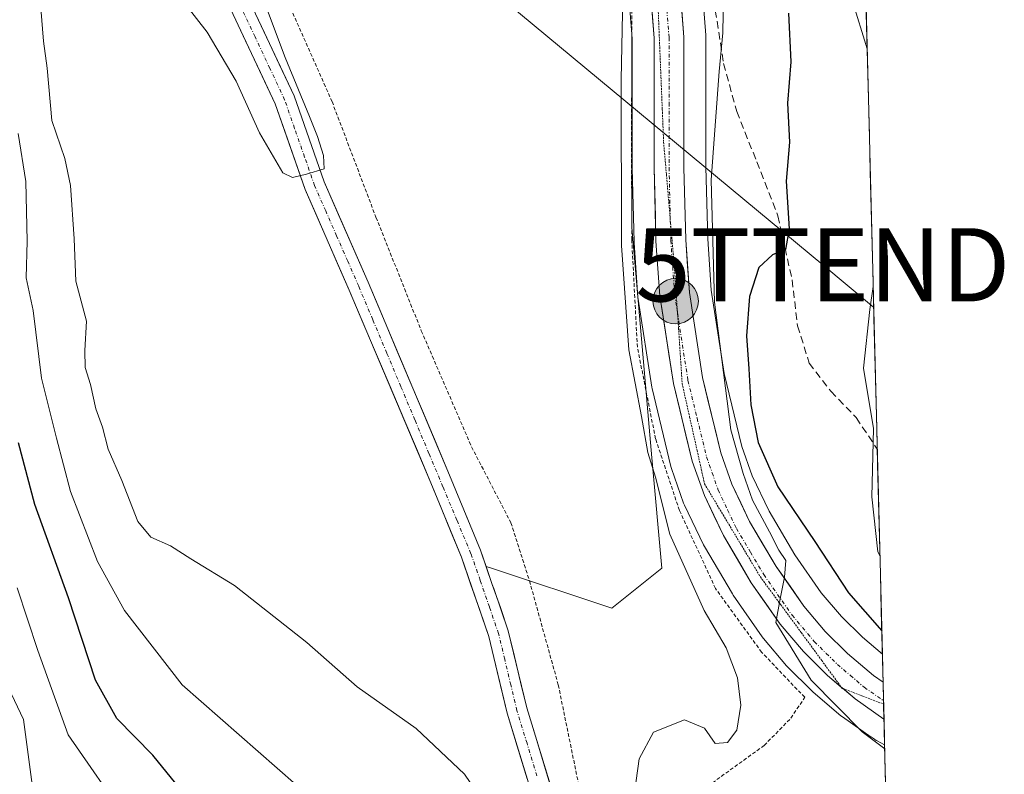
# Model space of a CAD drawing. Units: metres. Extents: x 668662 to 672146, y 4737436 to 4739833.
# Drawn here: x 672003 to 672138, y 4738492 to 4738595 of the extents above; entities that cross this region are included whole.
import ezdxf
from ezdxf.enums import TextEntityAlignment as Align

# ---------------------------------------------------------------- set-up
doc = ezdxf.new("R2010")
doc.units = ezdxf.units.M
doc.header["$MEASUREMENT"] = 0
for name, pattern in [('TRAZO_Y_PUNTO', [1, 0.5, -0.25, 0, -0.25]), ('TRAZOS', [0.75, 0.5, -0.25]), ('TRAZOS2', [0.375, 0.25, -0.125]), ('TRAZOSX2', [1.5, 1, -0.5])]:
    doc.linetypes.add(name, pattern=pattern)
doc.layers.get('0').update_dxf_attribs({"lineweight": 5})
for name, color, linetype, lineweight in [('Alambrada', 19, 'TRAZOS', 0), ('Arbolado forestal CxS', 92, 'Continuous', 0), ('Carretera de calzada única', 19, 'Continuous', 13), ('Carretera de calzada única Cxs', 19, 'Continuous', 13), ('Carretera de calzada única eje', 19, 'TRAZO_Y_PUNTO', 0), ('Carátula', 7, 'Continuous', 5), ('Corriente natural Cxs', 5, 'Continuous', 13), ('Corriente natural eje', 5, 'TRAZO_Y_PUNTO', 0), ('Corriente natural superficial', 5, 'Continuous', 13), ('Cultivos leñosos CxS', 92, 'Continuous', 0), ('Curva de nivel maestra', 36, 'Continuous', 30), ('Curva de nivel normal', 36, 'Continuous', 0), ('Municipio CxS', 142, 'Continuous', 0), ('Núcleo urbano CxS', 19, 'Continuous', 0), ('Punto kilométrico de carretera', 7, 'Continuous', 0), ('Senda', 19, 'TRAZOSX2', 0), ('Suelo desnudo CxS', 43, 'Continuous', 0), ('Tendido', 6, 'Continuous', 0), ('Torre de tendido puntual', 7, 'Continuous', 0), ('Vía pecuaria eje', 92, 'TRAZOS2', 0)]:
    doc.layers.add(name, color=color, linetype=linetype, lineweight=lineweight)

# ---------------------------------------------------------------- blocks, each defined once
blk = doc.blocks.new('*U217')
at = {"layer": 'Curva de nivel normal', "color": 36, "linetype": 'Continuous', "lineweight": 0}
blk.add_polyline3d([(672005.02, 4738490.4, 810), (672003.84, 4738499.3, 810), (672000.49, 4738506.32, 810)], dxfattribs=at)
blk = doc.blocks.new('*U229')
at = {"layer": 'Curva de nivel normal', "color": 36, "linetype": 'Continuous', "lineweight": 0}
for points in [[(672070.58, 4738482.27, 790), (672064.06, 4738491.84, 790), (672057.47, 4738498.05, 790), (672049.4, 4738503.74, 790), (672042.53, 4738509.79, 790), (672032.66, 4738517.58, 790), (672026.7, 4738521.24, 790), (672023.93, 4738523.02, 790), (672021.24, 4738524.2, 790), (672019.44, 4738526.36, 790), (672017.28, 4738531.95, 790), (672015.42, 4738536.23, 790), (672014.62, 4738539.21, 790), (672013.71, 4738541.71, 790), (672013.02, 4738545.05, 790), (672012.27, 4738547.38, 790), (672012.22, 4738549.71, 790), (672012.46, 4738553.71, 790), (672010.99, 4738559.19, 790), (672010.78, 4738564.97, 790), (672010.29, 4738572.25, 790), (672009.51, 4738575.92, 790), (672007.7, 4738581.14, 790), (672007.1, 4738588.28, 790), (672006.56, 4738591.96, 790), (672006.23, 4738596.48, 790)], [(672085.71, 4738600.43, 790), (672085.44, 4738586.69, 790), (672085.51, 4738564.05, 790), (672086.49, 4738549.78, 790), (672088.24, 4738540.67, 790), (672089.12, 4738535.78, 790), (672090.13, 4738532.38, 790), (672092.1, 4738524.59, 790), (672096.8, 4738514.2, 790), (672099.79, 4738509.06, 790), (672101.36, 4738504.96, 790), (672101.82, 4738501.23, 790), (672101.23, 4738497.82, 790), (672099.98, 4738496.16, 790), (672098.28, 4738495.99, 790), (672096.84, 4738498.11, 790), (672094.12, 4738499.24, 790), (672089.85, 4738497.54, 790), (672087.9, 4738493.93, 790), (672087.1, 4738487.97, 790)]]:
    blk.add_polyline3d(points, dxfattribs=at)
blk = doc.blocks.new('*U231')
at = {"layer": 'Curva de nivel normal', "color": 36, "linetype": 'Continuous', "lineweight": 0}
for points in [[(672121.445091, 4738495.275663, 795), (672118.35, 4738497.62, 795), (672111.4, 4738504.67, 795), (672106.56, 4738512.52, 795), (672107.19, 4738515.78, 795), (672107.77, 4738518.71, 795), (672107.96, 4738521, 795), (672106.97, 4738522.4, 795), (672105.72, 4738524.93, 795), (672103.37, 4738529.24, 795), (672102.12, 4738532.9, 795), (672100.45, 4738538.88, 795), (672098.2, 4738556.32, 795), (672097.76, 4738573.02, 795), (672098.83, 4738587.8, 795), (672099.32, 4738593.09, 795), (672099.5, 4738603.55, 795)], [(672003.11, 4738579.36, 795), (672004.18, 4738572.77, 795), (672004.36, 4738564.65, 795), (672004.22, 4738559.64, 795), (672005.18, 4738555.17, 795), (672006.3, 4738545.91, 795), (672008.34, 4738537.71, 795), (672010.26, 4738530.42, 795), (672013.95, 4738520.85, 795), (672017.62, 4738514.16, 795), (672025.51, 4738504, 795), (672041.1, 4738490.36, 795)]]:
    blk.add_polyline3d(points, dxfattribs=at)
blk = doc.blocks.new('*U232')
at = {"layer": 'Curva de nivel normal', "color": 36, "linetype": 'Continuous', "lineweight": 0}
blk.add_polyline3d([(672036.058, 4738599.1142, 785), (672039.5734, 4738589.7519, 785), (672042.8834, 4738581.6619, 785), (672043.9766, 4738578.9217, 785), (672044.825, 4738576.3198, 785), (672044.8816, 4738574.5098, 785), (672042.5, 4738573.78, 785), (672040.5829, 4738573.3221, 785), (672039.25, 4738573.98, 785), (672036.08, 4738579.46, 785), (672032.91, 4738586.49, 785), (672028.94, 4738593.19, 785), (672026.01, 4738596.92, 785)], dxfattribs=at)
blk = doc.blocks.new('*U234')
at = {"layer": 'Curva de nivel normal', "color": 36, "linetype": 'Continuous', "lineweight": 0}
for points in [[(672074.8, 4738692.02, 805), (672081.48, 4738679.03, 805), (672085.96, 4738671.88, 805), (672088.15, 4738667.75, 805), (672090.89, 4738663.86, 805), (672096.57, 4738654.66, 805), (672100.83, 4738645.04, 805), (672103.42, 4738635.16, 805), (672106.5, 4738626.75, 805), (672110.64, 4738614.22, 805), (672117.02, 4738597.6, 805), (672119.05, 4738590.93, 805)], [(672018.11, 4738485.44, 805), (672009.93, 4738497.19, 805), (672005.8, 4738508.71, 805), (672002.99, 4738517.26, 805)], [(672119.86, 4738558.45, 805), (672119.41, 4738555.29, 805), (672118.54, 4738547.28, 805), (672119.92, 4738539.05, 805), (672119.67, 4738529.71, 805), (672120.52, 4738522.19, 805), (672120.78, 4738521.69, 805)]]:
    blk.add_polyline3d(points, dxfattribs=at)
blk = doc.blocks.new('*U240')
at = {"layer": 'Curva de nivel maestra', "color": 36, "linetype": 'Continuous', "lineweight": 30}
for points in [[(672108.3, 4738595.77, 800), (672108.64, 4738589.14, 800), (672108.16, 4738583.49, 800), (672108.42, 4738578.14, 800), (672107.98, 4738572.82, 800), (672108.4, 4738566.34, 800), (672107.88, 4738563.5, 800), (672106.12, 4738562.76, 800), (672104.24, 4738561.05, 800), (672102.99, 4738557.06, 800), (672102.55, 4738551.71, 800), (672102.91, 4738547.19, 800), (672103.16, 4738542.27, 800), (672104.18, 4738537.11, 800), (672106.84, 4738531.08, 800), (672111.89, 4738523.6, 800), (672116.48, 4738516.61, 800), (672121.04106, 4738511.40435, 800)], [(672028.39, 4738485.94, 800), (672021.52, 4738494.43, 800), (672016.6, 4738499.44, 800), (672013.7, 4738504.64, 800), (672010, 4738515.91, 800), (672005.42, 4738528.67, 800), (672003.17, 4738537.08, 800)]]:
    blk.add_polyline3d(points, dxfattribs=at)
blk = doc.blocks.new('5TTEND')
blk.add_text('5TTEND', height=10).set_placement((0, 0), align=Align.MIDDLE_CENTER)
blk = doc.blocks.new('5HITCA')
at = {"layer": 'Carátula', "linetype": 'Continuous', "lineweight": 5}
h = blk.add_hatch(color=1, dxfattribs=at)
edge = h.paths.add_edge_path()
edge.add_arc((0, 0), 3.1, 0.0011, 360.0011)
at = {"layer": 'Carátula', "color": 250, "linetype": 'Continuous', "lineweight": 5}
blk.add_circle((0, 0, 0), 3.1, dxfattribs=at)

msp = doc.modelspace()

# ---------------------------------------------------------------- linework, layer by layer
at = {"layer": 'Alambrada', "color": 19, "linetype": 'TRAZOS', "lineweight": 0}
for points in [[(672092.45, 4738486.67, 790.21), (672104.98, 4738495.74, 790.35), (672108.64, 4738499.47, 791.2), (672110.52, 4738502.32, 793.17), (672104.65, 4738508.46, 792.67), (672098.34, 4738517.18, 791.58), (672093.42, 4738527.85, 791.6), (672090.15, 4738537.64, 791.61), (672087.67, 4738550.15, 790.5), (672086.9, 4738564.84, 791.41), (672086.88, 4738581.47, 790.49), (672086.94, 4738597.06, 790.35), (672085.89, 4738606.11, 790.34), (672083.55, 4738614.24, 789.73), (672079.5, 4738623.54, 789.69), (672075, 4738631.5, 789.65), (672067.26, 4738642.24, 789.55), (672060.55, 4738649.52, 789.73), (672057.01, 4738652.41, 789.56), (672054.24, 4738656.09, 789.18)], [(672003.64, 4738638.13, 784.84), (672009.74, 4738632.05, 784.78), (672020.19, 4738624.29, 785.17), (672027.87, 4738616.6, 785.52), (672033.76, 4738608.35, 785.95), (672040.01, 4738597.17, 786.46), (672045.98, 4738583.71, 786.77), (672051.98, 4738567.9, 787.21), (672058.17, 4738552.39, 787.37), (672065.03, 4738536.54, 787.25), (672070.4, 4738526.17, 787.69), (672072.94, 4738518.23, 787.83), (672076.87, 4738504.01, 788.46), (672079.73, 4738490.02, 788.88)]]:
    msp.add_polyline3d(points, dxfattribs=at)
at = {"layer": 'Arbolado forestal CxS', "color": 92, "linetype": 'Continuous', "lineweight": 0}
for points in [[(672114.69, 4738764.98, 865.13), (672121.12, 4738508.19, 796.62), (672121.12, 4738508.19, 796.62), (672118.39, 4738510.52, 797.09), (672115.53, 4738513.36, 797.01), (672112.78, 4738516.61, 796.66), (672109.17, 4738521.8, 796.82), (672105.65, 4738527.75, 797.19), (672103.36, 4738532.56, 797.57), (672101.95, 4738536.58, 798.57), (672099.52, 4738546.57, 797.94), (672097.76, 4738557.94, 797.95), (672097.27, 4738564.96, 797.12), (672097.03, 4738574.76, 796.54), (672097.02, 4738592.53, 795.24), (672097.01, 4738592.77, 795.23), (672095.86, 4738607.37, 793.82)], [(672114.69, 4738764.98, 865.13), (672121.12, 4738508.19, 796.62)], [(671853.55, 4738652.9, 817.26), (671913.35, 4738637.66, 812.01), (671945.76, 4738645.96, 797.5), (671984.19, 4738649.5, 783.6), (671989.13, 4738644.24, 783.68), (671995.74, 4738635.99, 783.77), (672001.82, 4738629.82, 784.01), (672009.86, 4738623.68, 784.02), (672017.47, 4738618.29, 784.1), (672021.21, 4738615.22, 784.34), (672023.58, 4738612.6, 784.62), (672026.23, 4738608.56, 784.62), (672028.14, 4738604.84, 784.59), (672038.21, 4738583.42, 785.04), (672042.3, 4738571.7, 785.29), (672048.34, 4738557.93, 785.7), (672059.49, 4738531.61, 786.91), (672063.65, 4738521.45, 786.71), (672067.39, 4738510.63, 786.97), (672068.08, 4738507.74, 787.05), (672069.43, 4738502.05, 787.39), (672069.89, 4738500.13, 787.48), (672076.76, 4738477.72, 788.13)], [(671984.19, 4738649.5, 783.6), (671989.13, 4738644.24, 783.68), (671995.74, 4738635.99, 783.77), (672001.82, 4738629.82, 784.01), (672009.86, 4738623.68, 784.02), (672017.47, 4738618.29, 784.1), (672021.21, 4738615.22, 784.34), (672023.58, 4738612.6, 784.62), (672026.23, 4738608.56, 784.62), (672028.14, 4738604.84, 784.59), (672038.21, 4738583.42, 785.04), (672042.3, 4738571.7, 785.29), (672048.34, 4738557.93, 785.7), (672059.49, 4738531.61, 786.91), (672063.65, 4738521.45, 786.71), (672067.39, 4738510.63, 786.97), (672068.08, 4738507.74, 787.05), (672069.43, 4738502.05, 787.39), (672069.89, 4738500.13, 787.48), (672076.76, 4738477.72, 788.13)], [(672095.86, 4738607.37, 793.82), (672097.01, 4738592.77, 795.23), (672097.02, 4738592.53, 795.24), (672097.03, 4738574.76, 796.54), (672097.27, 4738564.96, 797.12), (672097.76, 4738557.94, 797.95), (672099.52, 4738546.57, 797.94), (672101.95, 4738536.58, 798.57), (672103.36, 4738532.56, 797.57), (672105.65, 4738527.75, 797.19), (672109.17, 4738521.8, 796.82), (672112.78, 4738516.61, 796.66), (672115.53, 4738513.36, 797.01), (672118.39, 4738510.52, 797.09), (672121.12, 4738508.19, 796.62)], [(672079.35, 4738478.71, 788.51), (672072.56, 4738500.86, 788.09), (672070.05, 4738511.4, 787.75), (672068.05, 4738517.19, 787.19), (672067.86, 4738517.74, 787.15), (672067.02, 4738520.17, 787.08), (672067.75, 4738519.97, 787.18), (672084.17, 4738514.5, 789.12), (672091.01, 4738519.97, 789.62), (672089.64, 4738535.03, 791.52), (672086.91, 4738566.52, 792.2), (672086.91, 4738592.92, 791.3), (672086.96, 4738592.25, 791.34), (672086.97, 4738574.67, 791.94), (672086.97, 4738574.6, 791.94), (672087.21, 4738564.56, 792.46), (672087.22, 4738564.42, 792.47), (672087.75, 4738556.95, 792.9), (672087.78, 4738556.7, 792.9), (672089.63, 4738544.71, 792.88), (672089.67, 4738544.49, 792.88), (672092.25, 4738533.87, 793.51), (672092.34, 4738533.59, 793.55), (672093.99, 4738528.86, 793.31), (672094.11, 4738528.58, 793.31), (672096.7, 4738523.14, 793.44), (672096.82, 4738522.92, 793.48), (672100.64, 4738516.45, 793.66), (672100.76, 4738516.26, 793.66), (672104.72, 4738510.58, 793.6), (672104.89, 4738510.37, 793.6), (672108.05, 4738506.62, 793.98), (672108.23, 4738506.43, 793.94), (672111.5, 4738503.19, 794.13), (672111.67, 4738503.03, 794.19), (672115.47, 4738499.8, 794.28), (672115.69, 4738499.63, 794.3), (672119.6, 4738496.89, 794.65), (672119.62, 4738496.88, 794.65), (672119.66, 4738496.85, 794.65), (672120.05, 4738496.58, 794.62), (672120.29, 4738496.42, 794.61), (672120.4, 4738496.36, 794.61), (672121.43, 4738495.82, 794.6), (672122.73, 4738444.07, 789.31)], [(672067.02, 4738520.17, 787.08), (672067.75, 4738519.97, 787.18), (672084.17, 4738514.5, 789.12), (672091.01, 4738519.97, 789.62), (672089.64, 4738535.03, 791.52), (672086.91, 4738566.52, 792.2), (672086.91, 4738592.92, 791.3)], [(672086.91, 4738592.92, 791.3), (672086.96, 4738592.25, 791.34), (672086.97, 4738574.67, 791.94), (672086.97, 4738574.6, 791.94), (672087.21, 4738564.56, 792.46), (672087.22, 4738564.42, 792.47), (672087.75, 4738556.95, 792.9), (672087.78, 4738556.7, 792.9), (672089.63, 4738544.71, 792.88), (672089.67, 4738544.49, 792.88), (672092.25, 4738533.87, 793.51), (672092.34, 4738533.59, 793.55), (672093.99, 4738528.86, 793.31), (672094.11, 4738528.58, 793.31), (672096.7, 4738523.14, 793.44), (672096.82, 4738522.92, 793.48), (672100.64, 4738516.45, 793.66), (672100.76, 4738516.26, 793.66), (672104.72, 4738510.58, 793.6), (672104.89, 4738510.37, 793.6), (672108.05, 4738506.62, 793.98), (672108.23, 4738506.43, 793.94), (672111.5, 4738503.19, 794.13), (672111.67, 4738503.03, 794.19), (672115.47, 4738499.8, 794.28), (672115.69, 4738499.63, 794.3), (672119.6, 4738496.89, 794.65), (672119.62, 4738496.88, 794.65), (672119.66, 4738496.85, 794.65), (672120.05, 4738496.58, 794.62), (672120.29, 4738496.42, 794.61), (672120.4, 4738496.36, 794.61), (672121.43, 4738495.82, 794.6)], [(672067.02, 4738520.17, 787.08), (672067.86, 4738517.74, 787.15), (672068.05, 4738517.19, 787.19), (672070.05, 4738511.4, 787.75), (672072.56, 4738500.86, 788.09), (672079.35, 4738478.71, 788.51), (672083.02, 4738470.73, 788.25), (672087.06, 4738463.14, 788.19), (672091.96, 4738458.05, 788.35), (672098.03, 4738453.72, 788.45), (672104.36, 4738450.41, 788.91), (672114.49, 4738446.37, 789.03), (672122.73, 4738444.07, 789.31)], [(672121.43, 4738495.82, 794.6), (672122.73, 4738444.07, 789.31)]]:
    msp.add_polyline3d(points, dxfattribs=at)
at = {"layer": 'Carretera de calzada única', "color": 19, "linetype": 'Continuous', "lineweight": 13}
for points in [[(672115.52, 4738503.69), (672113.61, 4738505.32), (672110.34, 4738508.56), (672107.18, 4738512.3), (672103.22, 4738517.98), (672099.41, 4738524.43), (672096.82, 4738529.87), (672095.17, 4738534.58), (672092.59, 4738545.2), (672090.74, 4738557.16), (672090.21, 4738564.63), (672089.97, 4738574.67), (672089.96, 4738592.37), (672088.84, 4738606.56), (672087.83, 4738611.47), (672086.69, 4738615.23), (672081.53, 4738628.3), (672079.68, 4738631.63)], [(672092.73, 4738607.82), (672092.87, 4738607.13), (672094.02, 4738592.53), (672094.03, 4738574.72), (672094.27, 4738564.82), (672094.78, 4738557.61), (672096.57, 4738545.99), (672099.07, 4738535.73), (672100.58, 4738531.42), (672103, 4738526.34), (672106.64, 4738520.18), (672110.4, 4738514.78), (672113.32, 4738511.32), (672116.36, 4738508.31), (672119.89, 4738505.3), (672121.22, 4738504.37)], [(672115.75, 4738503.5), (672115.52, 4738503.69)], [(672121.22, 4738504.37), (672121.28, 4738501.85)], [(672121.34, 4738499.34), (672117.41, 4738502.09), (672115.75, 4738503.5)], [(672121.28, 4738501.85), (672121.29, 4738501.4)], [(672121.29, 4738501.4), (672121.34, 4738499.34)]]:
    msp.add_lwpolyline(points, dxfattribs=at)
at = {"layer": 'Carretera de calzada única Cxs', "color": 19, "linetype": 'Continuous', "lineweight": 13}
msp.add_polyline3d([(672093.64, 4738597.4, 791.74), (672094.02, 4738592.53, 792.02), (672094.02, 4738588.08, 792.31), (672094.03, 4738583.63, 792.07), (672094.03, 4738579.17, 792.19), (672094.03, 4738574.72, 792.31), (672094.15, 4738569.77, 792.5), (672094.27, 4738564.82, 792.73), (672094.53, 4738561.22, 793.01), (672094.78, 4738557.61, 793.24), (672095.38, 4738553.74, 793.08), (672095.97, 4738549.86, 793.15), (672096.57, 4738545.99, 793.48), (672097.4, 4738542.57, 794.49), (672098.24, 4738539.15, 794.79), (672099.07, 4738535.73, 794.51), (672100.58, 4738531.42, 794.09), (672101.79, 4738528.88, 794.52), (672103, 4738526.34, 795.03), (672104.82, 4738523.26, 794.75), (672106.64, 4738520.18, 794.91), (672108.52, 4738517.48, 795.15), (672110.4, 4738514.78, 795.12), (672113.32, 4738511.32, 795.6), (672116.36, 4738508.31, 795.39), (672119.89, 4738505.3, 795.98), (672121.22, 4738504.37, 795.91), (672121.34, 4738499.34, 795.96), (672117.41, 4738502.09, 795.5), (672113.61, 4738505.32, 795.13), (672110.34, 4738508.56, 795.09), (672107.18, 4738512.3, 794.83), (672105.2, 4738515.14, 794.53), (672103.22, 4738517.98, 794.33), (672101.32, 4738521.21, 794.33), (672099.41, 4738524.43, 794.17), (672098.12, 4738527.15, 793.95), (672096.82, 4738529.87, 793.9), (672095.17, 4738534.58, 793.48), (672094.31, 4738538.12, 793.48), (672093.45, 4738541.66, 793.37), (672092.59, 4738545.2, 793.23), (672091.97, 4738549.19, 793.09), (672091.36, 4738553.17, 792.88), (672090.74, 4738557.16, 792.45), (672090.48, 4738560.9, 792.31), (672090.21, 4738564.63, 792.18), (672090.13, 4738567.98, 791.91), (672090.05, 4738571.32, 791.72), (672089.97, 4738574.67, 791.55), (672089.97, 4738579.1, 791.4), (672089.97, 4738583.52, 791.34), (672089.96, 4738587.95, 791.34), (672089.96, 4738592.37, 791.33), (672089.59, 4738597.1, 790.94)], dxfattribs=at)
at = {"layer": 'Carretera de calzada única eje', "color": 19, "linetype": 'TRAZO_Y_PUNTO', "lineweight": 0}
for points in [[(672090, 4738611), (672090.31, 4738609.51), (672090.85, 4738606.84), (672091.43, 4738599.54), (672091.99, 4738592.45), (672091.99, 4738583.54), (672092, 4738574.69), (672092.17, 4738567.44)], [(672092.17, 4738567.44), (672092.24, 4738564.72), (672092.49, 4738561.12), (672092.76, 4738557.38), (672093.15, 4738554.84)], [(672093.15, 4738554.84), (672093.65, 4738551.57), (672094.58, 4738545.59), (672095.83, 4738540.46), (672097.12, 4738535.15), (672097.88, 4738533), (672098.7, 4738530.64), (672099.99, 4738527.92), (672101.2, 4738525.38), (672103.11, 4738522.16), (672104.93, 4738519.08), (672106.81, 4738516.38), (672108.79, 4738513.54), (672111.83, 4738509.94), (672113.47, 4738508.32), (672114.98, 4738506.81), (672116.75, 4738505.31), (672118.65, 4738503.69), (672121.28, 4738501.85)]]:
    msp.add_lwpolyline(points, dxfattribs=at)
at = {"layer": 'Corriente natural Cxs', "color": 5, "linetype": 'Continuous', "lineweight": 13}
for points in [[(672034.71, 4738597.44, 785.1), (672036.75, 4738593.12, 784.9), (672038.78, 4738588.8, 785.17), (672040.81, 4738584.48, 785.15), (672042.17, 4738580.56, 785.24), (672043.54, 4738576.65, 785.46), (672044.9, 4738572.73, 785.41), (672046.9, 4738568.16, 785.45), (672048.91, 4738563.6, 785.93), (672050.91, 4738559.03, 785.74), (672052.77, 4738554.64, 786.02), (672054.62, 4738550.24, 786.15), (672056.48, 4738545.85, 785.81), (672058.33, 4738541.45, 786.17), (672060.19, 4738537.06, 786.11), (672062.04, 4738532.66, 786.19), (672063.44, 4738529.25, 786.51), (672064.84, 4738525.84, 786.57), (672066.24, 4738522.43, 786.45), (672067.86, 4738517.74, 786.73), (672068.96, 4738514.57, 786.95), (672070.05, 4738511.4, 787.15), (672070.89, 4738507.89, 787.3), (672071.72, 4738504.37, 787.48), (672072.56, 4738500.86, 787.44), (672073.92, 4738496.43, 787.55), (672075.28, 4738492, 787.66), (672076.63, 4738487.57, 787.61)], [(672072.64, 4738491.17, 787.25), (672071.26, 4738495.65, 787.05), (672069.89, 4738500.13, 787.2), (672068.99, 4738503.94, 787.1), (672068.08, 4738507.74, 786.86), (672067.39, 4738510.63, 786.69), (672066.14, 4738514.24, 786.58), (672064.9, 4738517.84, 787), (672063.65, 4738521.45, 787.04), (672062.26, 4738524.84, 786.81), (672060.88, 4738528.22, 786.69), (672059.49, 4738531.61, 786.53), (672057.63, 4738536, 786.19), (672055.77, 4738540.38, 785.96), (672053.92, 4738544.77, 786.11), (672052.06, 4738549.16, 785.82), (672050.2, 4738553.54, 785.78), (672048.34, 4738557.93, 785.62), (672046.83, 4738561.37, 785.43), (672045.32, 4738564.82, 785.56), (672043.81, 4738568.26, 785.44), (672042.3, 4738571.7, 785.15), (672040.94, 4738575.61, 784.94), (672039.57, 4738579.51, 784.9), (672038.21, 4738583.42, 784.79), (672036.2, 4738587.7, 784.55), (672034.18, 4738591.99, 784.77), (672032.17, 4738596.27, 784.57)]]:
    msp.add_polyline3d(points, dxfattribs=at)
at = {"layer": 'Corriente natural eje', "color": 5, "linetype": 'TRAZO_Y_PUNTO', "lineweight": 0}
msp.add_polyline3d([(672073.96, 4738491.59, 787.45), (672072.6, 4738496.04, 787.24), (672071.23, 4738500.5, 787.17), (672070.39, 4738504.01, 787.29), (672069.56, 4738507.51, 787.1), (672068.72, 4738511.02, 786.92), (672067.46, 4738514.66, 786.65), (672066.21, 4738518.3, 786.51), (672064.95, 4738521.94, 786.71), (672063.03, 4738526.51, 786.64), (672061.12, 4738531.08, 786.32), (672059.2, 4738535.64, 786.16), (672057.29, 4738540.21, 785.93), (672055.37, 4738544.78, 785.92), (672053.45, 4738549.35, 785.92), (672051.54, 4738553.91, 785.53), (672049.62, 4738558.48, 785.6), (672048.12, 4738561.92, 785.66), (672046.61, 4738565.35, 785.34), (672045.11, 4738568.79, 785.36), (672043.6, 4738572.22, 785.25), (672042.24, 4738576.13, 785.09), (672040.87, 4738580.04, 784.96), (672039.51, 4738583.95, 784.94), (672037.49, 4738588.25, 784.75), (672035.47, 4738592.55, 784.76), (672033.44, 4738596.86, 784.81)], dxfattribs=at)
at = {"layer": 'Corriente natural superficial', "color": 5, "linetype": 'Continuous', "lineweight": 13}
for points in [[(672034.71, 4738597.44, 785.1), (672036.75, 4738593.12, 784.9), (672038.78, 4738588.8, 785.17), (672040.81, 4738584.48, 785.15), (672042.17, 4738580.56, 785.24), (672043.54, 4738576.65, 785.46), (672044.9, 4738572.73, 785.41), (672046.9, 4738568.16, 785.45), (672048.91, 4738563.6, 785.93), (672050.91, 4738559.03, 785.74), (672052.77, 4738554.64, 786.02), (672054.62, 4738550.24, 786.15), (672056.48, 4738545.85, 785.81), (672058.33, 4738541.45, 786.17), (672060.19, 4738537.06, 786.11), (672062.04, 4738532.66, 786.19), (672063.44, 4738529.25, 786.51), (672064.84, 4738525.84, 786.57), (672066.24, 4738522.43, 786.45), (672067.86, 4738517.74, 786.73), (672068.96, 4738514.57, 786.95), (672070.05, 4738511.4, 787.15), (672070.89, 4738507.89, 787.3), (672071.72, 4738504.37, 787.48), (672072.56, 4738500.86, 787.44), (672073.92, 4738496.43, 787.55), (672075.28, 4738492, 787.66), (672076.63, 4738487.57, 787.61)], [(672072.64, 4738491.17, 787.25), (672071.26, 4738495.65, 787.05), (672069.89, 4738500.13, 787.2), (672068.99, 4738503.94, 787.1), (672068.08, 4738507.74, 786.86), (672067.39, 4738510.63, 786.69), (672066.14, 4738514.24, 786.58), (672064.9, 4738517.84, 787), (672063.65, 4738521.45, 787.04), (672062.26, 4738524.84, 786.8), (672060.88, 4738528.22, 786.69), (672059.49, 4738531.61, 786.53), (672057.63, 4738536, 786.19), (672055.77, 4738540.38, 785.96), (672053.92, 4738544.77, 786.11), (672052.06, 4738549.16, 785.82), (672050.2, 4738553.54, 785.78), (672048.34, 4738557.93, 785.62), (672046.83, 4738561.37, 785.43), (672045.32, 4738564.82, 785.56), (672043.81, 4738568.26, 785.44), (672042.3, 4738571.7, 785.15), (672040.94, 4738575.61, 784.94), (672039.57, 4738579.51, 784.9), (672038.21, 4738583.42, 784.79), (672036.2, 4738587.7, 784.55), (672034.18, 4738591.99, 784.77), (672032.17, 4738596.27, 784.57)]]:
    msp.add_polyline3d(points, dxfattribs=at)
at = {"layer": 'Cultivos leñosos CxS', "color": 92, "linetype": 'Continuous', "lineweight": 0}
for points in [[(672026.99, 4738691.83, 788.48), (672035.85, 4738681.4, 788.71), (672043.53, 4738671.8, 789.36), (672043.57, 4738671.74, 789.35), (672048.73, 4738665.59, 789.94), (672071.69, 4738638.17, 790.56), (672076.12, 4738631.84, 790.55), (672076.2, 4738631.72, 790.56), (672078.81, 4738627.02, 790.78), (672083.12, 4738616.1, 791.03), (672083.85, 4738614.24, 790.91), (672084.92, 4738610.73, 790.78), (672085.86, 4738606.14, 790.79), (672086.91, 4738592.92, 791.3)], [(672085.86, 4738606.14, 790.79), (672086.91, 4738592.92, 791.3), (672086.91, 4738566.52, 792.2), (672089.64, 4738535.03, 791.52), (672091.01, 4738519.97, 789.62), (672084.17, 4738514.5, 789.12), (672084.17, 4738514.5, 789.12), (672067.75, 4738519.97, 787.18), (672067.02, 4738520.17, 787.08), (672066.24, 4738522.43, 787.02), (672063.98, 4738527.93, 786.74), (672062.04, 4738532.66, 786.42), (672050.91, 4738559.03, 786.47), (672044.9, 4738572.73, 786.07), (672040.81, 4738584.48, 786.01), (672032.51, 4738602.13, 785.28)], [(672032.51, 4738602.13, 785.28), (672040.81, 4738584.48, 786.01), (672044.9, 4738572.73, 786.07), (672050.91, 4738559.03, 786.47), (672062.04, 4738532.66, 786.42), (672063.98, 4738527.93, 786.74), (672066.24, 4738522.43, 787.02), (672067.02, 4738520.17, 787.08)], [(672067.02, 4738520.17, 787.08), (672067.75, 4738519.97, 787.18), (672084.17, 4738514.5, 789.12), (672091.01, 4738519.97, 789.62), (672089.64, 4738535.03, 791.52), (672086.91, 4738566.52, 792.2), (672086.91, 4738592.92, 791.3)]]:
    msp.add_polyline3d(points, dxfattribs=at)
at = {"layer": 'Municipio CxS', "color": 142, "linetype": 'Continuous', "lineweight": 0}
msp.add_polyline3d([(672118.84, 4738599.07, 806.49), (672118.97, 4738594.07, 805.01), (672119.1, 4738589.08, 804.17), (672119.22, 4738584.08, 803.74), (672119.35, 4738579.08, 803.87), (672119.47, 4738574.09, 803.94), (672119.6, 4738569.09, 804.11), (672119.72, 4738564.1, 804.42), (672119.85, 4738559.1, 804.68), (672119.97, 4738554.1, 804.98), (672120.1, 4738549.11, 805.49), (672120.22, 4738544.11, 805.44), (672120.35, 4738539.11, 805.11), (672120.47, 4738534.12, 804.9), (672120.6, 4738529.12, 805.33), (672120.72, 4738524.12, 805.33), (672120.85, 4738519.13, 804.07), (672120.97, 4738514.13, 801.22), (672121.1, 4738509.13, 797.37), (672121.22, 4738504.14, 795.86), (672121.35, 4738499.14, 795.97), (672121.47, 4738494.15, 794.54), (672121.6, 4738489.15, 792.63)], dxfattribs=at)
at = {"layer": 'Núcleo urbano CxS', "color": 19, "linetype": 'Continuous', "lineweight": 0}
for points in [[(672026.99, 4738691.83, 788.48), (672035.85, 4738681.4, 788.71), (672043.53, 4738671.8, 789.36), (672043.57, 4738671.74, 789.35), (672048.73, 4738665.59, 789.94), (672071.69, 4738638.17, 790.56), (672076.12, 4738631.84, 790.55), (672076.2, 4738631.72, 790.56), (672078.81, 4738627.02, 790.78), (672083.12, 4738616.1, 791.03), (672083.85, 4738614.24, 790.91), (672084.92, 4738610.73, 790.78), (672085.86, 4738606.14, 790.79), (672086.91, 4738592.92, 791.3)], [(672095.86, 4738607.37, 793.82), (672097.01, 4738592.77, 795.23), (672097.02, 4738592.53, 795.24), (672097.03, 4738574.76, 796.54), (672097.27, 4738564.96, 797.12), (672097.76, 4738557.94, 797.95), (672099.52, 4738546.57, 797.94), (672101.95, 4738536.58, 798.57), (672103.36, 4738532.56, 797.57), (672105.65, 4738527.75, 797.19), (672109.17, 4738521.8, 796.82), (672112.78, 4738516.61, 796.66), (672115.53, 4738513.36, 797.01), (672118.39, 4738510.52, 797.09), (672121.12, 4738508.19, 796.62), (672121.43, 4738495.82, 794.6), (672121.43, 4738495.82, 794.6), (672120.4, 4738496.36, 794.61), (672120.29, 4738496.42, 794.61), (672120.05, 4738496.58, 794.62), (672119.66, 4738496.85, 794.65), (672119.62, 4738496.88, 794.65), (672119.6, 4738496.89, 794.65), (672115.69, 4738499.63, 794.3), (672115.47, 4738499.8, 794.28), (672111.67, 4738503.03, 794.19), (672111.5, 4738503.19, 794.13), (672108.23, 4738506.43, 793.94), (672108.05, 4738506.62, 793.98), (672104.89, 4738510.37, 793.6), (672104.72, 4738510.58, 793.6), (672100.76, 4738516.26, 793.66), (672100.64, 4738516.45, 793.66), (672096.82, 4738522.92, 793.48), (672096.7, 4738523.14, 793.44), (672094.11, 4738528.58, 793.31), (672093.99, 4738528.86, 793.31), (672092.34, 4738533.59, 793.55), (672092.25, 4738533.87, 793.51), (672089.67, 4738544.49, 792.88), (672089.63, 4738544.71, 792.88), (672087.78, 4738556.7, 792.9), (672087.75, 4738556.95, 792.9), (672087.22, 4738564.42, 792.47), (672087.21, 4738564.56, 792.46), (672086.97, 4738574.6, 791.94), (672086.97, 4738574.67, 791.94), (672086.96, 4738592.25, 791.34), (672086.91, 4738592.92, 791.3), (672085.86, 4738606.14, 790.79)], [(672095.86, 4738607.37, 793.82), (672097.01, 4738592.77, 795.23), (672097.02, 4738592.53, 795.24), (672097.03, 4738574.76, 796.54), (672097.27, 4738564.96, 797.12), (672097.76, 4738557.94, 797.95), (672099.52, 4738546.57, 797.94), (672101.95, 4738536.58, 798.57), (672103.36, 4738532.56, 797.57), (672105.65, 4738527.75, 797.19), (672109.17, 4738521.8, 796.82), (672112.78, 4738516.61, 796.66), (672115.53, 4738513.36, 797.01), (672118.39, 4738510.52, 797.09), (672121.12, 4738508.19, 796.62)], [(672086.91, 4738592.92, 791.3), (672086.96, 4738592.25, 791.34), (672086.97, 4738574.67, 791.94), (672086.97, 4738574.6, 791.94), (672087.21, 4738564.56, 792.46), (672087.22, 4738564.42, 792.47), (672087.75, 4738556.95, 792.9), (672087.78, 4738556.7, 792.9), (672089.63, 4738544.71, 792.88), (672089.67, 4738544.49, 792.88), (672092.25, 4738533.87, 793.51), (672092.34, 4738533.59, 793.55), (672093.99, 4738528.86, 793.31), (672094.11, 4738528.58, 793.31), (672096.7, 4738523.14, 793.44), (672096.82, 4738522.92, 793.48), (672100.64, 4738516.45, 793.66), (672100.76, 4738516.26, 793.66), (672104.72, 4738510.58, 793.6), (672104.89, 4738510.37, 793.6), (672108.05, 4738506.62, 793.98), (672108.23, 4738506.43, 793.94), (672111.5, 4738503.19, 794.13), (672111.67, 4738503.03, 794.19), (672115.47, 4738499.8, 794.28), (672115.69, 4738499.63, 794.3), (672119.6, 4738496.89, 794.65), (672119.62, 4738496.88, 794.65), (672119.66, 4738496.85, 794.65), (672120.05, 4738496.58, 794.62), (672120.29, 4738496.42, 794.61), (672120.4, 4738496.36, 794.61), (672121.43, 4738495.82, 794.6)], [(672121.12, 4738508.19, 796.62), (672121.43, 4738495.82, 794.6)]]:
    msp.add_polyline3d(points, dxfattribs=at)
at = {"layer": 'Senda', "color": 19, "linetype": 'TRAZOSX2', "lineweight": 0}
msp.add_lwpolyline([(672092.73, 4738607.82), (672095.3, 4738604.82), (672097.03, 4738601.72), (672098.31, 4738596.16), (672099.45, 4738588.92), (672101.23, 4738582.35), (672103.98, 4738575.49), (672106.86, 4738568.09), (672108.79, 4738559.36), (672109.55, 4738553.07), (672111.13, 4738547.99), (672114.08, 4738544.14), (672117.55, 4738540.53), (672120.42, 4738536.23)], dxfattribs=at)
at = {"layer": 'Suelo desnudo CxS', "color": 43, "linetype": 'Continuous', "lineweight": 0}
for points in [[(671984.19, 4738649.5, 783.6), (671989.13, 4738644.24, 783.68), (671995.74, 4738635.99, 783.77), (672001.82, 4738629.82, 784.01), (672009.86, 4738623.68, 784.02), (672017.47, 4738618.29, 784.1), (672021.21, 4738615.22, 784.34), (672023.58, 4738612.6, 784.62), (672026.23, 4738608.56, 784.62), (672028.14, 4738604.84, 784.59), (672038.21, 4738583.42, 785.04), (672042.3, 4738571.7, 785.29), (672048.34, 4738557.93, 785.7), (672059.49, 4738531.61, 786.91), (672063.65, 4738521.45, 786.71), (672067.39, 4738510.63, 786.97), (672068.08, 4738507.74, 787.05), (672069.43, 4738502.05, 787.39), (672069.89, 4738500.13, 787.48), (672076.76, 4738477.72, 788.13)], [(671997.84, 4738637.86, 783.68), (672003.67, 4738631.93, 783.71), (672011.52, 4738625.94, 783.92), (672019.17, 4738620.52, 784.48), (672023.15, 4738617.25, 784.63), (672025.8, 4738614.32, 785.24), (672028.66, 4738609.97, 785.32), (672030.65, 4738606.08, 785.51), (672032.51, 4738602.13, 785.28), (672040.81, 4738584.48, 786.01), (672044.9, 4738572.73, 786.07), (672050.91, 4738559.03, 786.47), (672062.04, 4738532.66, 786.42), (672063.98, 4738527.93, 786.74), (672066.24, 4738522.43, 787.02), (672067.02, 4738520.17, 787.08), (672067.86, 4738517.74, 787.15), (672068.05, 4738517.19, 787.19), (672070.05, 4738511.4, 787.75), (672072.56, 4738500.86, 788.09), (672079.35, 4738478.71, 788.51)], [(672076.76, 4738477.72, 788.13), (672069.89, 4738500.13, 787.48), (672069.43, 4738502.05, 787.39), (672068.08, 4738507.74, 787.05), (672067.39, 4738510.63, 786.97), (672063.65, 4738521.45, 786.71), (672059.49, 4738531.61, 786.91), (672048.34, 4738557.93, 785.7), (672042.3, 4738571.7, 785.29), (672038.21, 4738583.42, 785.04), (672028.14, 4738604.84, 784.59), (672026.23, 4738608.56, 784.62), (672023.58, 4738612.6, 784.62), (672021.21, 4738615.22, 784.34), (672017.47, 4738618.29, 784.1), (672009.86, 4738623.68, 784.02), (672001.82, 4738629.82, 784.01)], [(672032.51, 4738602.13, 785.28), (672040.81, 4738584.48, 786.01), (672044.9, 4738572.73, 786.07), (672050.91, 4738559.03, 786.47), (672062.04, 4738532.66, 786.42), (672063.98, 4738527.93, 786.74), (672066.24, 4738522.43, 787.02), (672067.02, 4738520.17, 787.08)], [(672067.02, 4738520.17, 787.08), (672067.86, 4738517.74, 787.15), (672068.05, 4738517.19, 787.19), (672070.05, 4738511.4, 787.75), (672072.56, 4738500.86, 788.09), (672079.35, 4738478.71, 788.51), (672083.02, 4738470.73, 788.25), (672087.06, 4738463.14, 788.19), (672091.96, 4738458.05, 788.35), (672098.03, 4738453.72, 788.45), (672104.36, 4738450.41, 788.91), (672114.49, 4738446.37, 789.03), (672122.73, 4738444.07, 789.31)]]:
    msp.add_polyline3d(points, dxfattribs=at)
at = {"layer": 'Tendido', "color": 6, "linetype": 'Continuous', "lineweight": 0}
msp.add_polyline3d([(670920.84, 4738826.67, 760.28), (671013.28, 4738791.38, 762.55), (671124.54, 4738789.69, 765.14), (671221.63, 4738803.37, 766.32), (671324.73, 4738818.57, 768.59), (671435.75, 4738828.4, 770.8), (671543.82, 4738837.92, 775.8), (671617.54, 4738821.76, 775.32), (671704.51, 4738801.7, 777.62), (671789.84, 4738782.78, 778.65), (671873.98, 4738764.12, 782.68), (671946.14, 4738702.97, 783.85), (672032.04, 4738628.62, 786.04), (672112.98, 4738561.41, 802.18), (672119.93, 4738555.62, 804.89)], dxfattribs=at)
at = {"layer": 'Vía pecuaria eje', "color": 92, "linetype": 'TRAZOS2', "lineweight": 0}
for points in [[(672079.68, 4738631.63, 790.86), (672079.81, 4738631.44, 790.86), (672082.45, 4738627.27, 791.14), (672085.09, 4738623.11, 791.09), (672086.36, 4738618.54, 791.26), (672087.63, 4738613.97, 791.3), (672088.9, 4738609.4, 791.3), (672090.17, 4738604.83, 790.83), (672090.35, 4738600.39, 790.88), (672090.53, 4738595.95, 791.23), (672090.71, 4738591.5, 791.42), (672090.89, 4738587.06, 791.51), (672091.07, 4738582.62, 791.65), (672091.25, 4738578.17, 791.84), (672091.64, 4738573.73, 792.05), (672092.02, 4738569.29, 792.24), (672092.17, 4738567.44, 792.37)], [(672092.17, 4738567.44, 792.37), (672092.4, 4738564.85, 792.55), (672092.78, 4738560.41, 792.83), (672093.03, 4738556.6, 792.99), (672093.15, 4738554.84, 793)], [(672093.15, 4738554.84, 793), (672093.29, 4738552.79, 793.02), (672093.54, 4738548.98, 793.12), (672093.79, 4738545.17, 793.31), (672094.81, 4738540.61, 793.56), (672095.83, 4738536.04, 793.79), (672096.84, 4738531.47, 794.01), (672099.38, 4738527.24, 794.12), (672101.92, 4738523.01, 794.6), (672104.46, 4738518.77, 794.6), (672107.25, 4738514.97, 794.99), (672110.05, 4738511.16, 795.01), (672112.84, 4738507.35, 795.24), (672115.52, 4738503.69, 795.49)], [(672115.52, 4738503.69, 795.49), (672115.63, 4738503.54, 795.5), (672115.75, 4738503.5, 795.5)], [(672115.75, 4738503.5, 795.5), (672118.46, 4738502.47, 795.62), (672121.29, 4738501.4, 795.83)]]:
    msp.add_polyline3d(points, dxfattribs=at)

# ---------------------------------------------------------------- block references
at = {"layer": 'Curva de nivel maestra', "color": 36, "linetype": 'Continuous', "lineweight": 30}
msp.add_blockref('*U240', (0, 0), dxfattribs=at)
at = {"layer": 'Curva de nivel normal', "color": 36, "linetype": 'Continuous', "lineweight": 0}
for name in ['*U234', '*U217', '*U231', '*U232', '*U229']:
    msp.add_blockref(name, (0, 0), dxfattribs=at)
at = {"layer": 'Punto kilométrico de carretera', "linetype": 'Continuous', "lineweight": 0}
msp.add_blockref('5HITCA', (672092.9, 4738556.44, 793.49), dxfattribs=at)
at = {"layer": 'Torre de tendido puntual', "linetype": 'Continuous', "lineweight": 0}
msp.add_blockref('5TTEND', (672112.98, 4738561.41, 802.18), dxfattribs=at)

doc.saveas('drawing.dxf')
